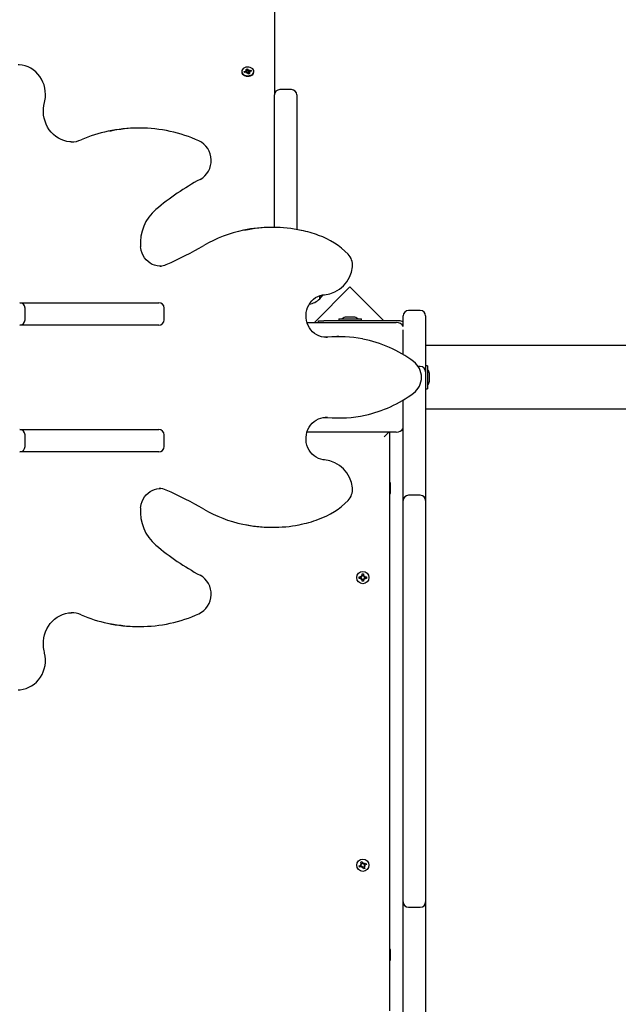
# Paper-space layout 'Основные габаритные размеры' of a CAD drawing. Units: millimetres. Extents: x 6.4 to 23.2, y 5.6 to 19.6.
# Drawn here: x 15.9 to 16.4, y 12.2 to 13.1 of the extents above; entities that cross this region are included whole.
import ezdxf

# ---------------------------------------------------------------- set-up
doc = ezdxf.new("R2010")
doc.units = ezdxf.units.MM
doc.header["$LTSCALE"] = 140
doc.header["$PDSIZE"] = -1
doc.linetypes.add('SLD-Сплошная', pattern=[0])
doc.layers.add('ПРИМЕЧАНИЯ', color=7, linetype='SLD-Сплошная')
doc.styles.add('SLDTEXTSTYLE1', font='isocpeui_0.ttf')
doc.dimstyles.new('SLDDIMSTYLE3', dxfattribs={"dimtxt": 0.254661, "dimasz": 0.254661, "dimexe": 0, "dimexo": 0.0625, "dimgap": 0.063665, "dimtad": 2, "dimrnd": 1e-09, "dimzin": 12, "dimdsep": 46, "dimtxsty": 'SLDTEXTSTYLE1', "dimsah": 1, "dimcen": 0.09, "dimadec": 0, "dimazin": 3, "dimtfac": 1, "dimtdec": 3, "dimtofl": 0, "dimtmove": 0, "dimatfit": 3, "dimfxl": 1, "dimfrac": 2, "dimtolj": 1, "dimtzin": 12, "dimarcsym": 0})

# ---------------------------------------------------------------- blocks, each defined once
blk = doc.blocks.new('_D_28')
at = {"layer": 'Defpoints', "color": 0, "transparency": 16777216}
for p in [(9.51957, 12.30666), (19.95161, 11.97567), (9.51957, 6.64247)]:
    blk.add_point(p, dxfattribs=at)
at = {"layer": 'ПРИМЕЧАНИЯ', "color": 0, "lineweight": -2, "transparency": 16777216}
for p, q in [((9.51957, 12.24416), (9.51957, 6.64247)), ((19.95161, 11.91317), (19.95161, 6.64247)), ((19.69695, 6.64247), (9.77423, 6.64247))]:
    blk.add_line(p, q, dxfattribs=at)
at = {"layer": 'ПРИМЕЧАНИЯ', "color": 0, "transparency": 16777216}
for points in [[(9.77423, 6.68491), (9.77423, 6.60002), (9.51957, 6.64247)], [(19.69695, 6.68491), (19.69695, 6.60002), (19.95161, 6.64247)]]:
    blk.add_solid(points, dxfattribs=at)
at = {"layer": 'ПРИМЕЧАНИЯ', "color": 0, "transparency": 16777216, "insert": (14.73559, 6.5788), "char_height": 0.254661, "attachment_point": 2, "style": 'SLDTEXTSTYLE1'}
blk.add_mtext('\\A1;10.43м', dxfattribs=at)

psp = doc.layouts.new('Основные габаритные размеры')

# ---------------------------------------------------------------- linework, layer by layer
at = {"color": 7, "linetype": 'SLD-Сплошная', "lineweight": 25}
for p, q in [((16.10757, 13.32869), (16.10757, 13.07638)), ((16.07682, 13.09852), (16.07682, 13.09806)), ((16.07906, 13.09834), (16.08072, 13.09867)), ((16.07944, 13.09738), (16.07906, 13.09834)), ((16.07987, 13.09747), (16.07906, 13.09834)), ((16.0811, 13.09772), (16.07944, 13.09738)), ((16.08044, 13.09937), (16.08144, 13.09919)), ((16.08118, 13.09886), (16.08044, 13.09937)), ((16.08096, 13.10074), (16.08231, 13.101)), ((16.08143, 13.09956), (16.08096, 13.10074)), ((16.08138, 13.09702), (16.08163, 13.09772)), ((16.08209, 13.09754), (16.08138, 13.09702)), ((16.08147, 13.09774), (16.08147, 13.09937)), ((16.08147, 13.09776), (16.08274, 13.09801)), ((16.08231, 13.101), (16.08278, 13.09983)), ((16.08274, 13.09801), (16.08231, 13.101)), ((16.08283, 13.09604), (16.08237, 13.09721)), ((16.08274, 13.09801), (16.08278, 13.09791)), ((16.08418, 13.09631), (16.08283, 13.09604)), ((16.08305, 13.09951), (16.08376, 13.10003)), ((16.08324, 13.09748), (16.0833, 13.09752)), ((16.08376, 13.10003), (16.08351, 13.09932)), ((16.08367, 13.09768), (16.08367, 13.09621)), ((16.0847, 13.09768), (16.08371, 13.09786)), ((16.08371, 13.09748), (16.08418, 13.09631)), ((16.08397, 13.09818), (16.0847, 13.09768)), ((16.08404, 13.09933), (16.0857, 13.09966)), ((16.08608, 13.09871), (16.08442, 13.09838)), ((16.08489, 13.09847), (16.0857, 13.09966)), ((16.0857, 13.09966), (16.08608, 13.09871)), ((16.08832, 13.09806), (16.08832, 13.09852)), ((16.12357, 13.08138), (16.11257, 13.08138)), ((16.10757, 12.95216), (16.10757, 13.07638)), ((16.12857, 13.07638), (16.12857, 12.95015)), ((15.98099, 13.0453), (15.97934, 13.0453)), ((15.91655, 13.03232), (15.91771, 13.03229)), ((16.10622, 12.95216), (16.10458, 12.95216)), ((16.00043, 12.91568), (16.00104, 12.91569)), ((16.17854, 12.8962), (16.14522, 12.86288)), ((16.21036, 12.86438), (16.17854, 12.8962)), ((16.1501, 12.88793), (16.1501, 12.88503)), ((16.1501, 12.88539), (16.1501, 12.88788)), ((16.1501, 12.88503), (16.1501, 12.88539)), ((15.86825, 12.88138), (15.88762, 12.88138)), ((15.87325, 12.86538), (15.87325, 12.87638)), ((15.88762, 12.88138), (15.99596, 12.88138)), ((15.99596, 12.88138), (15.99899, 12.88138)), ((16.00399, 12.86538), (16.00399, 12.87638)), ((16.24457, 12.87408), (16.23357, 12.87408)), ((16.16792, 12.86618), (16.16792, 12.86438)), ((16.16792, 12.86618), (16.18922, 12.86618)), ((16.17857, 12.86798), (16.17507, 12.86798)), ((16.18207, 12.86798), (16.17857, 12.86798)), ((16.18922, 12.86438), (16.18922, 12.86618)), ((16.22857, 12.85955), (16.22857, 12.86907)), ((16.24957, 12.86907), (16.24957, 12.85189)), ((15.88762, 12.86038), (15.86825, 12.86038)), ((15.99596, 12.86038), (15.88762, 12.86038)), ((15.99899, 12.86038), (15.99596, 12.86038)), ((16.13809, 12.86288), (16.22207, 12.86288)), ((16.14889, 12.86288), (16.14889, 12.86438)), ((16.14889, 12.86438), (16.15389, 12.86438)), ((16.22457, 12.86438), (16.15389, 12.86438)), ((16.22857, 12.85189), (16.22857, 12.8558)), ((16.1558, 12.84907), (16.15435, 12.849)), ((16.15581, 12.849), (16.15744, 12.84907)), ((16.16797, 12.84955), (16.16633, 12.84955)), ((16.22857, 12.83276), (16.22857, 12.85189)), ((16.24957, 12.85189), (16.24957, 12.81656)), ((19.17648, 12.84138), (16.24957, 12.84138)), ((16.24457, 12.82156), (16.24269, 12.82156)), ((16.25137, 12.82203), (16.24957, 12.82203)), ((16.25137, 12.82203), (16.25137, 12.81138)), ((16.24957, 12.81656), (16.24957, 12.80738)), ((16.25137, 12.81138), (16.25137, 12.80073)), ((16.25317, 12.80788), (16.25317, 12.81488)), ((16.24957, 12.80738), (16.24957, 12.69567)), ((16.24957, 12.80073), (16.25137, 12.80073)), ((16.22857, 12.69567), (16.22857, 12.79015)), ((19.17648, 12.78138), (16.24957, 12.78138)), ((16.15744, 12.77369), (16.15537, 12.77376)), ((16.16633, 12.77321), (16.16797, 12.77321)), ((15.86825, 12.76238), (15.88762, 12.76238)), ((15.87325, 12.74638), (15.87325, 12.75738)), ((15.88762, 12.76238), (15.99596, 12.76238)), ((15.99596, 12.76238), (15.99899, 12.76238)), ((16.00399, 12.74638), (16.00399, 12.75738)), ((16.22207, 12.75988), (16.1381, 12.75988)), ((16.21057, 12.75538), (16.21507, 12.75988)), ((16.21557, 12.75988), (16.21557, 12.21688)), ((15.88762, 12.74138), (15.86825, 12.74138)), ((15.99596, 12.74138), (15.88762, 12.74138)), ((15.99899, 12.74138), (15.99596, 12.74138)), ((16.21607, 12.71238), (16.21557, 12.71152)), ((16.21657, 12.71238), (16.21607, 12.71238)), ((16.21607, 12.70857), (16.21607, 12.71238)), ((16.21607, 12.70238), (16.21607, 12.70857)), ((16.21657, 12.70857), (16.21657, 12.71238)), ((16.21657, 12.70238), (16.21657, 12.70857)), ((16.00063, 12.70708), (16.00043, 12.70708)), ((16.21557, 12.70325), (16.21607, 12.70238)), ((16.21607, 12.70238), (16.21657, 12.70238)), ((16.24457, 12.70067), (16.23357, 12.70067)), ((16.22857, 12.68566), (16.22857, 12.69567)), ((16.24957, 12.69567), (16.24957, 12.68566)), ((16.22857, 12.46685), (16.22857, 12.68566)), ((16.24957, 12.68566), (16.24957, 12.46685)), ((16.10458, 12.6706), (16.10622, 12.6706)), ((16.18885, 12.62511), (16.18973, 12.62459)), ((16.18936, 12.62422), (16.18885, 12.62511)), ((16.1895, 12.62446), (16.18885, 12.62511)), ((16.18955, 12.62436), (16.1895, 12.62446)), ((16.1895, 12.62446), (16.18959, 12.6244)), ((16.18987, 12.62683), (16.19127, 12.62683)), ((16.18987, 12.62511), (16.18987, 12.62683)), ((16.18987, 12.62526), (16.19127, 12.62526)), ((16.19127, 12.62683), (16.19127, 12.62511)), ((16.19141, 12.62459), (16.1923, 12.62511)), ((16.19155, 12.6244), (16.19165, 12.62446)), ((16.19165, 12.62446), (16.19159, 12.62436)), ((16.19165, 12.62446), (16.1923, 12.62511)), ((16.1923, 12.62511), (16.19178, 12.62422)), ((16.18712, 12.62408), (16.18885, 12.62408)), ((16.18712, 12.62268), (16.18712, 12.62408)), ((16.18885, 12.62268), (16.18712, 12.62268)), ((16.18869, 12.62268), (16.18869, 12.62408)), ((16.18885, 12.62166), (16.18936, 12.62254)), ((16.1895, 12.62231), (16.18885, 12.62166)), ((16.18973, 12.62217), (16.18885, 12.62166)), ((16.1895, 12.62231), (16.18955, 12.6224)), ((16.18959, 12.62236), (16.1895, 12.62231)), ((16.18987, 12.61993), (16.18987, 12.62166)), ((16.19127, 12.6215), (16.18987, 12.6215)), ((16.19127, 12.61993), (16.18987, 12.61993)), ((16.19127, 12.62166), (16.19127, 12.61993)), ((16.1923, 12.62166), (16.19141, 12.62217)), ((16.19165, 12.62231), (16.19155, 12.62236)), ((16.19159, 12.6224), (16.19165, 12.62231)), ((16.19165, 12.62231), (16.1923, 12.62166)), ((16.19178, 12.62254), (16.1923, 12.62166)), ((16.1923, 12.62408), (16.19402, 12.62408)), ((16.19402, 12.62268), (16.1923, 12.62268)), ((16.19245, 12.62408), (16.19245, 12.62268)), ((16.19402, 12.62408), (16.19402, 12.62268)), ((15.91771, 12.59047), (15.91703, 12.59046)), ((15.97934, 12.57747), (15.98099, 12.57747)), ((16.22857, 12.44105), (16.22857, 12.46685)), ((16.24957, 12.46685), (16.24957, 12.44105)), ((16.22857, 12.3375), (16.22857, 12.44105)), ((16.24957, 12.44105), (16.24957, 12.3375)), ((16.18867, 12.35635), (16.18998, 12.35685)), ((16.1893, 12.35474), (16.18867, 12.35635)), ((16.18998, 12.35685), (16.1906, 12.35524)), ((16.1871, 12.35279), (16.18871, 12.35341)), ((16.18761, 12.35148), (16.1871, 12.35279)), ((16.18922, 12.35211), (16.18761, 12.35148)), ((16.18834, 12.35437), (16.18935, 12.35421)), ((16.18914, 12.35373), (16.18834, 12.35437)), ((16.18918, 12.354), (16.18834, 12.35437)), ((16.18907, 12.35205), (16.18857, 12.35336)), ((16.18918, 12.354), (16.18929, 12.35398)), ((16.18927, 12.35393), (16.18918, 12.354)), ((16.18924, 12.35488), (16.19055, 12.35539)), ((16.18959, 12.35115), (16.18974, 12.35216)), ((16.18996, 12.35199), (16.18959, 12.35115)), ((16.19023, 12.35195), (16.18959, 12.35115)), ((16.18996, 12.35199), (16.18997, 12.3521)), ((16.19003, 12.35208), (16.18996, 12.35199)), ((16.19117, 12.34991), (16.19054, 12.35152)), ((16.1919, 12.35188), (16.1906, 12.35138)), ((16.19091, 12.35482), (16.19156, 12.35561)), ((16.19112, 12.35469), (16.19119, 12.35477)), ((16.19119, 12.35477), (16.19117, 12.35467)), ((16.19247, 12.35042), (16.19117, 12.34991)), ((16.19119, 12.35477), (16.19156, 12.35561)), ((16.19156, 12.35561), (16.1914, 12.3546)), ((16.1928, 12.3524), (16.19179, 12.35255)), ((16.19196, 12.35277), (16.19185, 12.35278)), ((16.19185, 12.35203), (16.19247, 12.35042)), ((16.19188, 12.35284), (16.19196, 12.35277)), ((16.19193, 12.35466), (16.19354, 12.35528)), ((16.19196, 12.35277), (16.1928, 12.3524)), ((16.19201, 12.35304), (16.1928, 12.3524)), ((16.19207, 12.35471), (16.19258, 12.35341)), ((16.19404, 12.35398), (16.19243, 12.35335)), ((16.19354, 12.35528), (16.19404, 12.35398)), ((16.22857, 12.31896), (16.22857, 12.3375)), ((16.24957, 12.3375), (16.24957, 12.31896)), ((16.22857, 12.17819), (16.22857, 12.31896)), ((16.23357, 12.31396), (16.24457, 12.31396)), ((16.24957, 12.31896), (16.24957, 12.17819)), ((16.21607, 12.27438), (16.21557, 12.27352)), ((16.21657, 12.27438), (16.21607, 12.27438)), ((16.21607, 12.2714), (16.21607, 12.27438)), ((16.21657, 12.2714), (16.21657, 12.27438)), ((16.21557, 12.26525), (16.21607, 12.26438)), ((16.21607, 12.26438), (16.21607, 12.2714)), ((16.21607, 12.26438), (16.21657, 12.26438)), ((16.21657, 12.26438), (16.21657, 12.2714))]:
    psp.add_line(p, q, dxfattribs=at)
at = {"color": 7, "linetype": 'SLD-Сплошная', "lineweight": 25, "flags": 128}
for points in [[(15.89153, 13.06939), (15.89192, 13.07105), (15.89236, 13.07399), (15.89251, 13.07697), (15.89235, 13.07995), (15.89189, 13.08289), (15.89113, 13.08577), (15.89009, 13.08854), (15.88876, 13.09119), (15.88718, 13.09367), (15.88535, 13.09596), (15.8833, 13.09803), (15.88105, 13.09986), (15.87863, 13.10143), (15.87607, 13.10271), (15.87339, 13.10371), (15.87062, 13.1044), (15.8678, 13.10477), (15.86682, 13.10479)], [(16.07704, 13.09742), (16.0776, 13.09648), (16.07847, 13.09567), (16.0796, 13.09504), (16.08092, 13.09463), (16.08234, 13.09446), (16.08378, 13.09455), (16.08514, 13.09488), (16.08634, 13.09545), (16.0873, 13.09621), (16.08797, 13.09711), (16.08829, 13.09811), (16.08826, 13.09912), (16.08787, 13.10011), (16.08714, 13.10099), (16.08613, 13.10171), (16.0849, 13.10224), (16.08352, 13.10253), (16.08208, 13.10257), (16.08067, 13.10236), (16.07938, 13.1019), (16.07829, 13.10124), (16.07747, 13.1004), (16.07697, 13.09944), (16.07682, 13.09843), (16.07704, 13.09742)], [(16.07682, 13.09806), (16.07682, 13.09797), (16.07704, 13.09696)], [(16.07704, 13.09696), (16.0776, 13.09602), (16.07847, 13.09521), (16.0796, 13.09458), (16.08092, 13.09417), (16.08234, 13.094), (16.08378, 13.09409), (16.08514, 13.09442), (16.08634, 13.09499), (16.0873, 13.09575), (16.08797, 13.09665), (16.08829, 13.09765), (16.08832, 13.09806)], [(15.91658, 13.03236), (15.91536, 13.0324), (15.91255, 13.03282), (15.9098, 13.03355), (15.90713, 13.03459), (15.90458, 13.03591), (15.90217, 13.03751), (15.89993, 13.03937), (15.89789, 13.04146), (15.89605, 13.04377), (15.89446, 13.04627), (15.89311, 13.04894), (15.89204, 13.05173), (15.89124, 13.05463), (15.89072, 13.0576), (15.8905, 13.06061), (15.89056, 13.06363), (15.89092, 13.06663), (15.89153, 13.06939)], [(16.00102, 12.91573), (15.99964, 12.9157), (15.99731, 12.91596), (15.99504, 12.91654), (15.99284, 12.91742), (15.99077, 12.91859), (15.98885, 12.92003), (15.98712, 12.92171), (15.98559, 12.92361), (15.98431, 12.9257), (15.98327, 12.92794), (15.9825, 12.93031), (15.98202, 12.93275), (15.98189, 12.93393)], [(16.15581, 12.84903), (16.15398, 12.8491), (16.15167, 12.84951), (16.14943, 12.85022), (16.14729, 12.85123), (16.14528, 12.85252), (16.14344, 12.85408), (16.1418, 12.85586), (16.14038, 12.85785), (16.1392, 12.86001), (16.13829, 12.86232), (16.13765, 12.86472), (16.13729, 12.86719), (16.13722, 12.86969), (16.13745, 12.87217), (16.13796, 12.87461), (16.13875, 12.87695), (16.1398, 12.87917), (16.1411, 12.88123), (16.14263, 12.8831), (16.14436, 12.88475), (16.14627, 12.88616), (16.14833, 12.88731), (16.15051, 12.88817), (16.15278, 12.88873), (16.15449, 12.88895)], [(16.1501, 12.88503), (16.1519, 12.8868), (16.15335, 12.88869)], [(16.16633, 12.84955), (16.16234, 12.84948), (16.1558, 12.84907)], [(16.15449, 12.73382), (16.15341, 12.73393), (16.15112, 12.73441), (16.14889, 12.7352), (16.14678, 12.73629), (16.14481, 12.73764), (16.14302, 12.73925), (16.14143, 12.74109), (16.14007, 12.74313), (16.13895, 12.74533), (16.1381, 12.74766), (16.13753, 12.75008), (16.13725, 12.75256), (16.13725, 12.75506), (16.13755, 12.75753), (16.13813, 12.75995), (16.13898, 12.76227), (16.1401, 12.76445), (16.14145, 12.76647), (16.14303, 12.76829), (16.14481, 12.76988), (16.14676, 12.77123), (16.14885, 12.77231), (16.15106, 12.7731), (16.15334, 12.77358), (16.15539, 12.77374)], [(16.1558, 12.77369), (16.16234, 12.77328), (16.16633, 12.77321)], [(15.98189, 12.68884), (15.98202, 12.69003), (15.98251, 12.69246), (15.98327, 12.69482), (15.9843, 12.69705), (15.98558, 12.69913), (15.98708, 12.70102), (15.9888, 12.70269), (15.99069, 12.70413), (15.99274, 12.70529), (15.99491, 12.70618), (15.99717, 12.70677), (15.99949, 12.70706), (16.00062, 12.70704)], [(15.89153, 12.55337), (15.89118, 12.55481), (15.89069, 12.55778), (15.89049, 12.5608), (15.89058, 12.56381), (15.89097, 12.5668), (15.89164, 12.56974), (15.89259, 12.57258), (15.89381, 12.57529), (15.89529, 12.57786), (15.89701, 12.58025), (15.89895, 12.58244), (15.90109, 12.58441), (15.90341, 12.58612), (15.90588, 12.58757), (15.90848, 12.58874), (15.91119, 12.58962), (15.91396, 12.59019), (15.91678, 12.59045), (15.91704, 12.59045)], [(15.86672, 12.51796), (15.86882, 12.51809), (15.87161, 12.51858), (15.87434, 12.51937), (15.87697, 12.52047), (15.87948, 12.52185), (15.88184, 12.5235), (15.88401, 12.5254), (15.88598, 12.52754), (15.88772, 12.52988), (15.88922, 12.53241), (15.89045, 12.53509), (15.8914, 12.53789), (15.89206, 12.54079), (15.89243, 12.54374), (15.89249, 12.54672), (15.89225, 12.54969), (15.89171, 12.55262), (15.89153, 12.55337)]]:
    psp.add_lwpolyline(points, dxfattribs=at)
at = {"color": 7, "linetype": 'SLD-Сплошная', "lineweight": 25}
for centre in [(16.19057, 12.62338), (16.19057, 12.35338)]:
    psp.add_circle(centre, 0.00575, dxfattribs=at)
for centre, radius, start, end in [((16.08051, 13.09981), 0.00117, 280.54875, 305.03877), ((16.08138, 13.09631), 0.00144, 79.85823, 101.16427), ((16.08095, 13.09937), 0.000523, 339.98959, 22.05523), ((16.0817, 13.09693), 0.000728, 23.23183, 56.86001), ((16.08345, 13.10012), 0.000728, 203.23183, 236.86001), ((16.08352, 13.09825), 0.000821, 204.79704, 249.74699), ((16.08376, 13.09874), 0.00137, 249.95624, 266.57243), ((16.08376, 13.10074), 0.00144, 259.85823, 281.16427), ((16.0842, 13.09768), 0.000523, 159.98959, 202.05523), ((16.08464, 13.09723), 0.00117, 100.54875, 125.03877), ((16.11257, 13.07638), 0.005, 90, 180), ((16.12357, 13.07638), 0.005, 0, 90), ((15.97726, 12.9162), 0.12875, 101.66749, 113.38216), ((15.97936, 12.91117), 0.13412, 90.00775, 102.06736), ((15.98099, 12.9113), 0.134, 77.69233, 102.26756), ((15.98176, 12.91213), 0.133, 65.67245, 77.89207), ((15.91609, 13.05785), 0.02555, 271.26894, 293.21846), ((16.02787, 13.01495), 0.02033, 299.25333, 64.71324), ((16.15849, 12.77471), 0.25312, 118.47688, 129.89661), ((16.02293, 12.93761), 0.0412, 130.55851, 185.12538), ((16.10438, 12.8259), 0.12617, 101.7944, 119.97544), ((16.1046, 12.82699), 0.12517, 90.00742, 101.94136), ((16.10622, 12.82709), 0.12507, 77.72098, 102.3102), ((16.10961, 12.83753), 0.11414, 69.75253, 78.21125), ((16.12341, 12.87397), 0.07519, 44.80246, 70.00692), ((15.84876, 13.27071), 0.38686, 293.96487, 299.8556), ((16.16661, 12.91691), 0.01427, 353.00663, 44.68096), ((15.99875, 12.93325), 0.01757, 275.17317, 294.00626), ((16.15168, 12.91805), 0.02923, 275.50545, 354.367), ((16.1376, 12.89729), 0.01751, 279.17718, 315.56481), ((15.86825, 12.87638), 0.005, 0, 90), ((15.99899, 12.87638), 0.005, 0, 90), ((16.23357, 12.86908), 0.005, 90, 180), ((16.24457, 12.86908), 0.005, 0, 90), ((15.86825, 12.86538), 0.005, 270, 0), ((15.99899, 12.86538), 0.005, 270, 0), ((16.17507, 12.86318), 0.00481, 90, 141.28201), ((16.18207, 12.86318), 0.00481, 38.71799, 90), ((16.22207, 12.85488), 0.008, 30.46535, 90), ((16.22457, 12.85738), 0.007, 55.1501, 90), ((16.16797, 12.73344), 0.11611, 78.86627, 95.20285), ((16.16741, 12.7304), 0.1192, 53.49545, 78.83293), ((16.22715, 12.81138), 0.01857, 306.97725, 53.02275), ((16.24457, 12.81656), 0.005, 0, 90), ((16.24837, 12.81488), 0.00481, 0, 51.28201), ((16.24837, 12.80788), 0.00481, 308.71799, 0), ((16.16763, 12.89201), 0.11879, 282.24047, 306.5196), ((16.16797, 12.88935), 0.11614, 264.79833, 282.29754), ((16.22207, 12.76788), 0.008, 270, 324.34091), ((15.86825, 12.75738), 0.005, 0, 90), ((15.99899, 12.75738), 0.005, 0, 90), ((15.86825, 12.74638), 0.005, 270, 0), ((15.99899, 12.74638), 0.005, 270, 0), ((16.15166, 12.7047), 0.02925, 5.66821, 84.45934), ((16.16656, 12.70587), 0.01432, 315.41673, 6.89567), ((15.9992, 12.69109), 0.01595, 65.18846, 89.62685), ((15.84859, 12.35173), 0.38722, 60.14714, 66.03239), ((16.23357, 12.69567), 0.005, 90, 180), ((16.24457, 12.69567), 0.005, 0, 90), ((16.12337, 12.74885), 0.07525, 290.00276, 315.18786), ((16.0229, 12.68514), 0.04117, 174.85269, 229.46342), ((16.10388, 12.79555), 0.12478, 239.92267, 257.9411), ((16.10459, 12.79576), 0.12516, 257.69275, 269.99356), ((16.10622, 12.79565), 0.12505, 258.14647, 281.2442), ((16.10922, 12.78622), 0.11521, 280.74752, 290.2585), ((16.15884, 12.84856), 0.25374, 230.11729, 241.50922), ((16.02786, 12.60782), 0.02033, 295.30917, 60.72426), ((16.18885, 12.62511), 0.00103, 300, 313.42457), ((16.18885, 12.62511), 0.00103, 316.57543, 330), ((16.18885, 12.62511), 0.00103, 330, 0), ((16.1923, 12.62511), 0.00103, 180, 210), ((16.1923, 12.62511), 0.00103, 210, 223.42457), ((16.1923, 12.62511), 0.00103, 226.57543, 240), ((16.18885, 12.62511), 0.00103, 270, 300), ((16.18885, 12.62166), 0.00103, 60, 90), ((16.18885, 12.62166), 0.00103, 46.57543, 60), ((16.18885, 12.62166), 0.00103, 30, 43.42457), ((16.18885, 12.62166), 0.00103, 0, 30), ((16.1923, 12.62166), 0.00103, 150, 180), ((16.1923, 12.62166), 0.00103, 136.57543, 150), ((16.1923, 12.62166), 0.00103, 120, 133.42457), ((16.1923, 12.62511), 0.00103, 240, 270), ((16.1923, 12.62166), 0.00103, 90, 120), ((15.91649, 12.56641), 0.02402, 66.26319, 89.97582), ((15.97692, 12.70557), 0.1277, 246.57673, 258.17578), ((15.9819, 12.71028), 0.13262, 282.08098, 294.33534), ((15.97936, 12.71157), 0.1341, 257.7303, 269.99334), ((15.98099, 12.71147), 0.134, 257.92486, 282.30704), ((16.18834, 12.35437), 0.00102, 291.17283, 321.17283), ((16.18834, 12.35437), 0.00103, 321.17283, 334.5974), ((16.18959, 12.35115), 0.00103, 81.17283, 111.17283), ((16.18834, 12.35437), 0.00103, 337.74826, 351.17283), ((16.18834, 12.35437), 0.00103, 351.17283, 21.17283), ((16.18959, 12.35115), 0.00103, 67.74826, 81.17283), ((16.18959, 12.35115), 0.00102, 51.17283, 64.5974), ((16.18959, 12.35115), 0.00103, 21.17283, 51.17283), ((16.19156, 12.35561), 0.00103, 201.17283, 231.17283), ((16.19156, 12.35561), 0.00103, 231.17283, 244.5974), ((16.19156, 12.35561), 0.00103, 247.74826, 261.17283), ((16.19156, 12.35561), 0.00103, 261.17283, 291.17283), ((16.1928, 12.3524), 0.00103, 171.17283, 201.17283), ((16.1928, 12.3524), 0.00103, 157.74826, 171.17283), ((16.1928, 12.3524), 0.00103, 141.17283, 154.5974), ((16.1928, 12.3524), 0.00103, 111.17283, 141.17283), ((16.23357, 12.31896), 0.005, 180, 270), ((16.24457, 12.31896), 0.005, 270, 0)]:
    psp.add_arc(centre, radius, start, end, dxfattribs=at)
for centre, major_axis, ratio, start_param, end_param in [((16.08044, 13.09937), (-0.00077, 0.00778), 0.087284, 4.493114, 4.638711), ((16.08044, 13.09937), (0.00024, 0.00899), 0.110974, 4.533689, 4.695415), ((16.08138, 13.09702), (-0.00097, 0.00849), 0.038832, 4.734292, 4.790757), ((16.08376, 13.10003), (-0.0007, 0.00881), 0.085505, 1.623008, 1.857311), ((16.08376, 13.10003), (0.00101, 0.00814), 0.020101, 1.659737, 1.89404), ((16.0847, 13.09768), (0.00068, 0.00882), 0.087235, 1.520084, 1.561925)]:
    psp.add_ellipse(centre, major_axis=major_axis, ratio=ratio, start_param=start_param, end_param=end_param, dxfattribs=at)

# ---------------------------------------------------------------- dimensions: what is measured, and where the dimension line sits
at = {"layer": 'ПРИМЕЧАНИЯ'}
dim = psp.add_linear_dim(base=(9.51957, 6.64247), p1=(19.95161, 11.97567), p2=(9.51957, 12.30666), text='<>м', dimstyle='SLDDIMSTYLE3', dxfattribs=at)
dim.commit()
dim.dimension.update_dxf_attribs({"geometry": '_D_28', "text_midpoint": (14.73559, 6.64247), "dimtype": 160})

doc.saveas('drawing.dxf')
